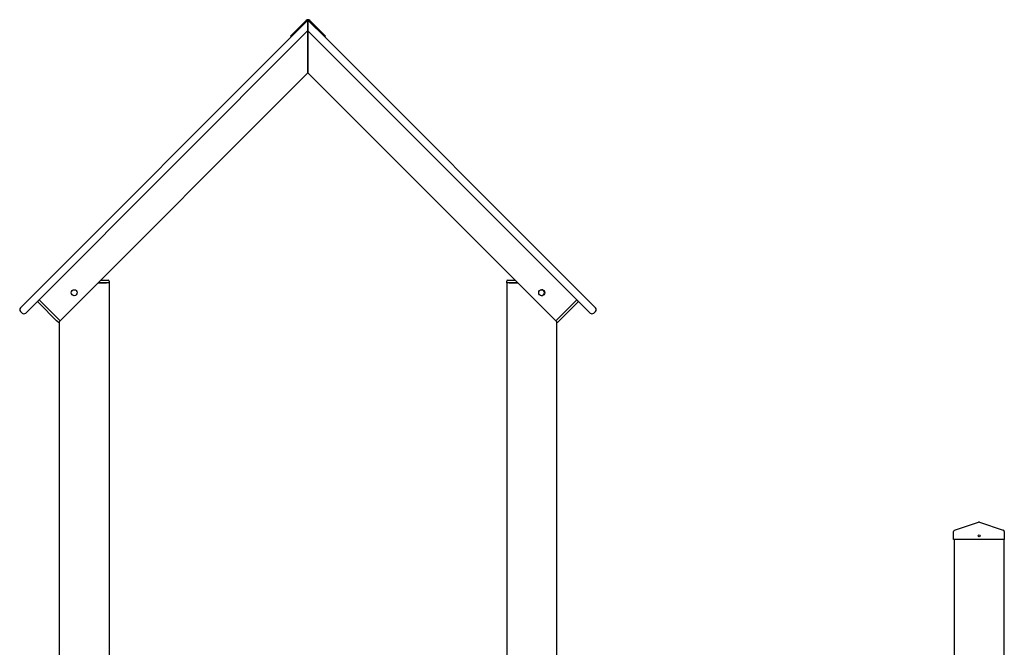
# Model space of a CAD drawing. Units: millimetres. Extents: x -3040 to 3460, y -3352 to 9366.
# Drawn here: x -1620 to 361, y 8104 to 9366 of the extents above; entities that cross this region are included whole.
import ezdxf

# ---------------------------------------------------------------- set-up
doc = ezdxf.new("R2010")
doc.units = ezdxf.units.MM

# ---------------------------------------------------------------- blocks, each defined once
blk = doc.blocks.new('2D_pro_DWG')
at = {"color": 7, "linetype": 'Continuous'}
for p, q in [((-1075.1, 9332.5), (-1043.3, 9364.4)), ((-1041.9, 9363), (-1073.7, 9331.1)), ((-1041.9, 9363), (-1039.8, 9360.8)), ((-1039.8, 9360.8), (-1037.7, 9363)), ((-1039.8, 9358), (-1039.8, 9360.8)), ((-1039.8, 9360.8), (-1039.8, 9358)), ((-1039.8, 9358), (-1039.8, 9350.9)), ((-1039.8, 9350.9), (-1039.8, 9358)), ((-1039.8, 9343.9), (-1039.8, 9350.9)), ((-1039.8, 9350.9), (-1039.8, 9343.9)), ((-1005.8, 9331.1), (-1037.7, 9363)), ((-1036.2, 9364.4), (-1004.4, 9332.5)), ((-1593.4, 8811.4), (-1073.7, 9331.1)), ((-1039.8, 9343.9), (-1582.8, 8800.8)), ((-1073.7, 9331.1), (-1075.1, 9332.5)), ((-1039.8, 9343.9), (-1039.8, 9338.2)), ((-1039.8, 9338.2), (-1039.8, 9343.9)), ((-1037.7, 9341.7), (-1039.8, 9343.9)), ((-1039.8, 9338.2), (-1039.8, 9264.7)), ((-1039.8, 9264.7), (-1039.8, 9338.2)), ((-496.7, 8800.8), (-1037.7, 9341.7)), ((-1004.4, 9332.5), (-1005.8, 9331.1)), ((-1005.8, 9331.1), (-486.1, 8811.4)), ((-1538.3, 8760.5), (-1039.8, 9259)), ((-1039.8, 9264.7), (-1039.8, 9259)), ((-1039.8, 9259), (-1039.8, 9264.7)), ((-541.3, 8760.5), (-1039.8, 9259)), ((-1461.7, 8837.1), (-1445, 8837.1)), ((-1446, 8837.1), (-1461.7, 8837.1)), ((-1456.7, 8842.1), (-1445, 8842.1)), ((-1445, 8837.1), (-1446, 8837.1)), ((-1445, 8842.1), (-1442, 8842.1)), ((-1440, 8837.1), (-1445, 8837.1)), ((-1440, 8840.1), (-1440, 8837.1)), ((-1440, 8837.1), (-1440, 7921.1)), ((-640, 8837.1), (-640, 8840.1)), ((-640, 8837.1), (-640, 7921.1)), ((-635, 8837.1), (-640, 8837.1)), ((-638, 8842.1), (-635, 8842.1)), ((-635, 8842.1), (-622.8, 8842.1)), ((-635, 8837.1), (-617.8, 8837.1)), ((-634, 8837.1), (-635, 8837.1)), ((-617.8, 8837.1), (-634, 8837.1)), ((-1593.4, 8811.4), (-1618.2, 8786.7)), ((-1582.8, 8800.8), (-1607.6, 8776.1)), ((-1580.7, 8795.9), (-1582.8, 8798)), ((-1577.9, 8800.1), (-1580.7, 8802.9)), ((-1545.4, 8760.5), (-1580.7, 8795.9)), ((-1541.1, 8763.3), (-1577.9, 8800.1)), ((-1577.2, 8799.4), (-1577.9, 8800.1)), ((-1541.8, 8764), (-1577.2, 8799.4)), ((-501.7, 8800.1), (-538.4, 8763.3)), ((-502.4, 8799.4), (-537.7, 8764)), ((-498.8, 8795.9), (-534.2, 8760.5)), ((-502.4, 8799.4), (-501.7, 8800.1)), ((-498.8, 8802.9), (-501.7, 8800.1)), ((-498.8, 8795.9), (-496.7, 8798)), ((-472, 8776.1), (-496.7, 8800.8)), ((-461.4, 8786.7), (-486.1, 8811.4)), ((-1614.7, 8776.1), (-1618.2, 8779.6)), ((-461.4, 8779.6), (-464.9, 8776.1)), ((-1543.2, 8758.4), (-1545.4, 8760.5)), ((-1541.1, 8763.3), (-1541.8, 8764)), ((-1538.3, 8760.5), (-1541.1, 8763.3)), ((-1538.3, 8760.5), (-1540.4, 8758.4)), ((-1540, 8758.8), (-1540, 5947.1)), ((-538.4, 8763.3), (-541.3, 8760.5)), ((-539.1, 8758.4), (-541.3, 8760.5)), ((-540, 8759.2), (-540, 7180.1)), ((-538.4, 8763.3), (-537.7, 8764)), ((-536.3, 8758.4), (-534.2, 8760.5)), ((261.1, 8339.8), (309.1, 8355.8)), ((310.9, 8355.8), (358.9, 8339.8)), ((259, 8321.1), (259, 8336.9)), ((262, 8321.1), (259, 8321.1)), ((260, 8321.1), (260, 7180.1)), ((358, 8321.1), (262, 8321.1)), ((361, 8321.1), (358, 8321.1)), ((360, 8321.1), (360, 5947.1)), ((361, 8336.9), (361, 8321.1))]:
    blk.add_line(p, q, dxfattribs=at)
for centre, radius in [((-1510, 8817.1), 6), ((-569.5, 8817.1), 6), ((310.5, 8328.3), 2)]:
    blk.add_circle(centre, radius, dxfattribs=at)
for centre, radius, start, end in [((-1039.8, 9360.8), 5, 45, 135), ((-1039.8, 9360.8), 3, 45, 135), ((-1442, 8840.1), 2, 0, 90), ((-638, 8840.1), 2, 90, 180), ((-570, 8817.1), 6, 0, 87.7631), ((-570, 8817.1), 6, 272.2358, 0), ((-1581.4, 8799.4), 2, 135, 225), ((-498.1, 8799.4), 2, 315, 45), ((-1614.7, 8783.1), 5, 135, 225), ((-1611.1, 8779.6), 5, 225, 315), ((-468.4, 8779.6), 5, 225, 315), ((-464.9, 8783.1), 5, 315, 45), ((-1541.8, 8759.8), 2, 225, 315), ((-537.7, 8759.8), 2, 225, 315), ((262, 8336.9), 3, 108.4349, 180), ((310, 8352.9), 3, 90, 108.4349), ((310, 8352.9), 3, 71.5651, 90), ((358, 8336.9), 3, 0, 71.5651)]:
    blk.add_arc(centre, radius, start, end, dxfattribs=at)

msp = doc.modelspace()

# ---------------------------------------------------------------- block references
msp.add_blockref('2D_pro_DWG', (0, 0))

doc.saveas('drawing.dxf')
